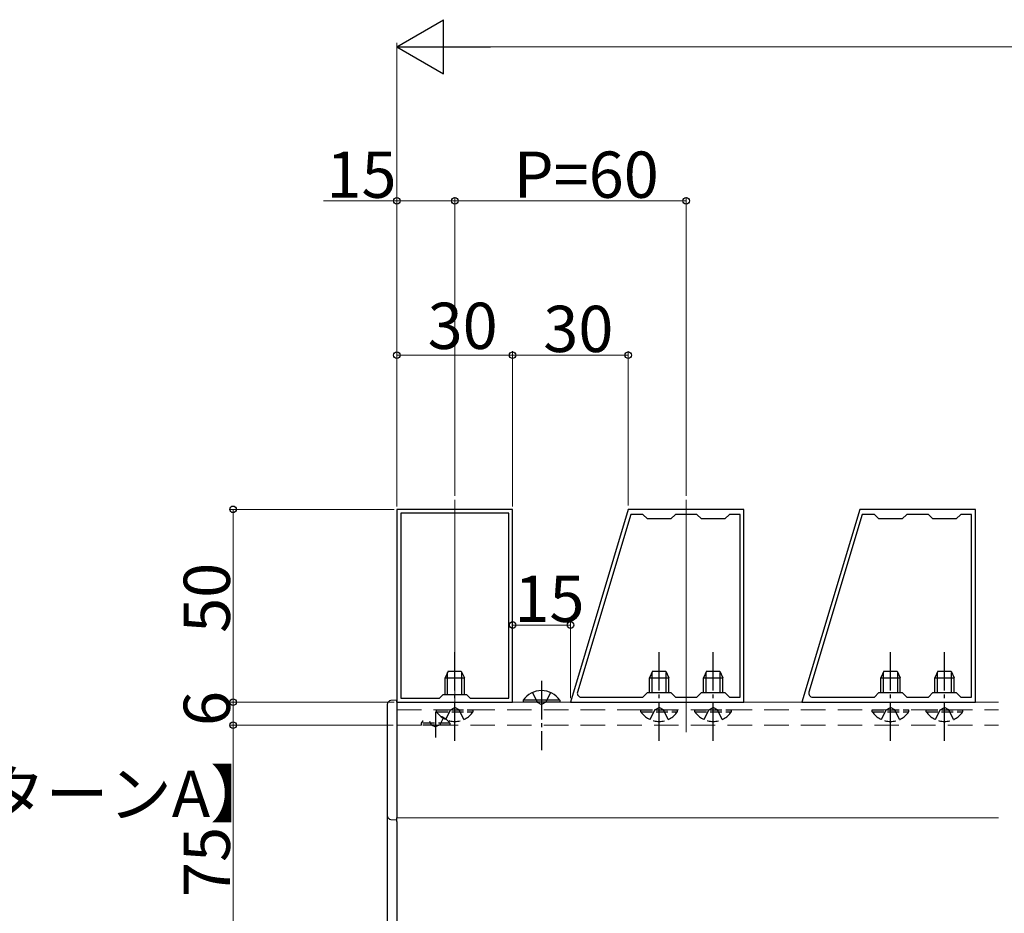
# Model space of a CAD drawing. Extents: x 0 to 1980, y 0 to 3204.
# Drawn here: x 663 to 919, y 641 to 873 of the extents above; entities that cross this region are included whole.
import ezdxf

# ---------------------------------------------------------------- set-up
doc = ezdxf.new("R2010")
doc.units = 0
for name, pattern in [('HIDDEN', [9.525, 6.35, -3.175]), ('YCENTER_1', [13, 10, -1, 1, -1]), ('YHIDDEN_1', [4, 3, -1])]:
    doc.linetypes.add(name, pattern=pattern)
doc.layers.add('USER1', color=3, linetype='CONTINUOUS')
for name, color, linetype, lineweight in [('YKK_11', 7, 'CONTINUOUS', 30), ('YKK_12', 2, 'CONTINUOUS', 13), ('YKK_13', 4, 'CONTINUOUS', 30), ('YKK_D', 6, 'CONTINUOUS', 13)]:
    doc.layers.add(name, color=color, linetype=linetype, lineweight=lineweight)
doc.styles.get("Standard").update_dxf_attribs({"font": 'txt', "bigfont": 'BIGFONT'})

msp = doc.modelspace()

# ---------------------------------------------------------------- linework, layer by layer
at = {"layer": 'YKK_11', "linetype": 'ByBlock', "lineweight": -2, "ltscale": 0.5}
for p, q in [((761.04, 745.51), (761.04, 695.51)), ((791.04, 745.51), (761.04, 745.51)), ((762.04, 744.51), (762.04, 696.51)), ((762.04, 744.51), (762.04, 696.51)), ((790.04, 744.51), (762.04, 744.51)), ((790.04, 696.51), (790.04, 744.51)), ((791.04, 695.51), (791.04, 745.51)), ((821.04, 745.51), (806.04, 695.51)), ((821.69, 744.21), (807.86, 698.1)), ((821.69, 744.21), (807.86, 698.1)), ((851.04, 745.51), (821.04, 745.51)), ((824.84, 744.21), (821.69, 744.21)), ((826.04, 743.01), (824.84, 744.21)), ((832.04, 743.01), (826.04, 743.01)), ((833.24, 744.21), (832.04, 743.01)), ((838.84, 744.21), (833.24, 744.21)), ((840.04, 743.01), (838.84, 744.21)), ((846.04, 743.01), (840.04, 743.01)), ((847.24, 744.21), (846.04, 743.01)), ((850.04, 744.21), (847.24, 744.21)), ((850.04, 696.81), (850.04, 744.21)), ((851.04, 695.51), (851.04, 745.51)), ((881.04, 745.51), (866.04, 695.51)), ((881.69, 744.21), (867.86, 698.1)), ((881.69, 744.21), (867.86, 698.1)), ((911.04, 745.51), (881.04, 745.51)), ((884.84, 744.21), (881.69, 744.21)), ((886.04, 743.01), (884.84, 744.21)), ((892.04, 743.01), (886.04, 743.01)), ((893.24, 744.21), (892.04, 743.01)), ((898.84, 744.21), (893.24, 744.21)), ((900.04, 743.01), (898.84, 744.21)), ((906.04, 743.01), (900.04, 743.01)), ((907.24, 744.21), (906.04, 743.01)), ((910.04, 744.21), (907.24, 744.21)), ((910.04, 696.81), (910.04, 744.21)), ((911.04, 695.51), (911.04, 745.51)), ((772.04, 696.51), (773.04, 697.51)), ((773.04, 697.51), (779.04, 697.51)), ((779.04, 697.51), (780.04, 696.51)), ((824.84, 696.81), (826.04, 698.01)), ((826.04, 698.01), (832.04, 698.01)), ((832.04, 698.01), (833.24, 696.81)), ((838.84, 696.81), (840.04, 698.01)), ((840.04, 698.01), (846.04, 698.01)), ((846.04, 698.01), (847.24, 696.81)), ((884.84, 696.81), (886.04, 698.01)), ((886.04, 698.01), (892.04, 698.01)), ((892.04, 698.01), (893.24, 696.81)), ((898.84, 696.81), (900.04, 698.01)), ((900.04, 698.01), (906.04, 698.01)), ((906.04, 698.01), (907.24, 696.81)), ((761.04, 695.51), (791.04, 695.51)), ((762.04, 696.51), (772.04, 696.51)), ((780.04, 696.51), (790.04, 696.51)), ((806.04, 695.51), (851.04, 695.51)), ((808.82, 696.81), (824.84, 696.81)), ((833.24, 696.81), (838.84, 696.81)), ((847.24, 696.81), (850.04, 696.81)), ((866.04, 695.51), (911.04, 695.51)), ((868.82, 696.81), (884.84, 696.81)), ((893.24, 696.81), (898.84, 696.81)), ((907.24, 696.81), (910.04, 696.81))]:
    msp.add_line(p, q, dxfattribs=at)
for centre in [(808.82, 697.81), (868.82, 697.81)]:
    msp.add_arc(centre, 1, 163.3007, 270, dxfattribs=at)
at = {"layer": 'YKK_12'}
for p, q in [((776.04, 748), (776.04, 693.02)), ((836.04, 748.01), (836.04, 687.69)), ((761.04, 614.51), (761.04, 695.51)), ((761.04, 695.51), (917.04, 695.51)), ((761.04, 665.51), (917.04, 665.51))]:
    msp.add_line(p, q, dxfattribs=at)
at = {"layer": 'YKK_12', "linetype": 'HIDDEN'}
for p, q in [((761.04, 693.51), (917.04, 693.51)), ((761.04, 689.51), (917.04, 689.51))]:
    msp.add_line(p, q, dxfattribs=at)
at = {"layer": 'YKK_13', "linetype": 'YCENTER_1'}
for p, q in [((776.04, 685.51), (776.04, 708.51)), ((829.04, 685.51), (829.04, 708.51)), ((843.04, 685.51), (843.04, 708.51)), ((889.04, 685.51), (889.04, 708.51)), ((903.04, 685.51), (903.04, 708.51)), ((798.54, 701.01), (798.54, 683.01)), ((771.04, 693.01), (771.04, 686.34))]:
    msp.add_line(p, q, dxfattribs=at)
at = {"layer": 'YKK_13', "linetype": 'Continuous'}
for p, q in [((774.34, 703.51), (773.54, 701.81)), ((774.19, 697.51), (774.19, 703.2)), ((774.34, 703.51), (777.74, 703.51)), ((777.74, 703.51), (778.54, 701.81)), ((777.89, 697.51), (777.89, 703.2)), ((773.54, 697.51), (773.54, 701.81)), ((773.54, 701.81), (778.54, 701.81)), ((778.54, 697.51), (778.54, 701.81))]:
    msp.add_line(p, q, dxfattribs=at)
at = {"layer": 'YKK_13'}
for p, q in [((827.34, 703.51), (826.54, 701.81)), ((827.19, 698.01), (827.19, 703.2)), ((827.34, 703.51), (830.74, 703.51)), ((830.74, 703.51), (831.54, 701.81)), ((830.89, 698.01), (830.89, 703.2)), ((841.34, 703.51), (840.54, 701.81)), ((841.19, 698.01), (841.19, 703.2)), ((841.34, 703.51), (844.74, 703.51)), ((844.74, 703.51), (845.54, 701.81)), ((844.89, 698.01), (844.89, 703.2)), ((887.34, 703.51), (886.54, 701.81)), ((887.19, 698.01), (887.19, 703.2)), ((887.34, 703.51), (890.74, 703.51)), ((890.74, 703.51), (891.54, 701.81)), ((890.89, 698.01), (890.89, 703.2)), ((901.34, 703.51), (900.54, 701.81)), ((901.19, 698.01), (901.19, 703.2)), ((901.34, 703.51), (904.74, 703.51)), ((904.74, 703.51), (905.54, 701.81)), ((904.89, 698.01), (904.89, 703.2)), ((826.54, 698.01), (826.54, 701.81)), ((826.54, 701.81), (831.54, 701.81)), ((831.54, 698.01), (831.54, 701.81)), ((840.54, 698.01), (840.54, 701.81)), ((840.54, 701.81), (845.54, 701.81)), ((845.54, 698.01), (845.54, 701.81)), ((886.54, 698.01), (886.54, 701.81)), ((886.54, 701.81), (891.54, 701.81)), ((891.54, 698.01), (891.54, 701.81)), ((900.54, 698.01), (900.54, 701.81)), ((900.54, 701.81), (905.54, 701.81)), ((905.54, 698.01), (905.54, 701.81)), ((758.54, 694.93), (758.54, 666.09)), ((761.04, 696.01), (759.49, 695.93)), ((761.04, 695.51), (761.04, 696.01)), ((761.04, 695.51), (761.04, 665.51)), ((803.29, 696.02), (793.79, 696.02)), ((793.79, 696.02), (793.79, 695.51)), ((803.29, 695.51), (793.79, 695.51)), ((803.29, 696.02), (803.29, 695.51)), ((758.54, 666.09), (758.54, 664.59)), ((758.54, 664.59), (758.54, 615.09)), ((759.49, 665.09), (761.04, 665.01)), ((761.04, 665.01), (761.04, 665.51)), ((761.04, 664.51), (761.04, 665.01)), ((761.04, 664.51), (761.04, 614.51))]:
    msp.add_line(p, q, dxfattribs=at)
at = {"layer": 'YKK_13', "linetype": 'YHIDDEN_1'}
for p, q in [((796.19, 698.01), (797.4, 695.54)), ((800.89, 698.01), (799.69, 695.54)), ((797.4, 695.54), (798.54, 694.93)), ((799.69, 695.54), (798.54, 694.93)), ((771.29, 693), (771.29, 693.51)), ((771.29, 693.51), (780.79, 693.51)), ((771.29, 693), (780.79, 693)), ((773.69, 691.01), (774.9, 693.48)), ((774.9, 693.48), (776.04, 694.09)), ((777.19, 693.48), (776.04, 694.09)), ((778.39, 691.01), (777.19, 693.48)), ((780.79, 693), (780.79, 693.51)), ((824.29, 693), (824.29, 693.51)), ((824.29, 693.51), (833.79, 693.51)), ((824.29, 693), (833.79, 693)), ((826.69, 691.01), (827.9, 693.48)), ((827.9, 693.48), (829.04, 694.09)), ((830.19, 693.48), (829.04, 694.09)), ((831.39, 691.01), (830.19, 693.48)), ((833.79, 693), (833.79, 693.51)), ((838.29, 693), (838.29, 693.51)), ((838.29, 693.51), (847.79, 693.51)), ((838.29, 693), (847.79, 693)), ((840.69, 691.01), (841.9, 693.48)), ((841.9, 693.48), (843.04, 694.09)), ((844.19, 693.48), (843.04, 694.09)), ((845.39, 691.01), (844.19, 693.48)), ((847.79, 693), (847.79, 693.51)), ((884.29, 693), (884.29, 693.51)), ((884.29, 693.51), (893.79, 693.51)), ((884.29, 693), (893.79, 693)), ((886.69, 691.01), (887.9, 693.48)), ((887.9, 693.48), (889.04, 694.09)), ((890.19, 693.48), (889.04, 694.09)), ((891.39, 691.01), (890.19, 693.48)), ((893.79, 693), (893.79, 693.51)), ((898.29, 693), (898.29, 693.51)), ((898.29, 693.51), (907.79, 693.51)), ((898.29, 693), (907.79, 693)), ((900.69, 691.01), (901.9, 693.48)), ((901.9, 693.48), (903.04, 694.09)), ((904.19, 693.48), (903.04, 694.09)), ((905.39, 691.01), (904.19, 693.48)), ((907.79, 693), (907.79, 693.51)), ((774.79, 690.02), (767.29, 690.02)), ((767.29, 690.02), (767.29, 689.51)), ((774.79, 689.51), (767.29, 689.51)), ((769.47, 690.53), (769.9, 689.66)), ((769.9, 689.66), (771.04, 689.06)), ((772.19, 689.66), (771.04, 689.06)), ((773.09, 691.52), (772.19, 689.66)), ((774.79, 690.02), (774.79, 689.51))]:
    msp.add_line(p, q, dxfattribs=at)
at = {"layer": 'YKK_13'}
for centre, radius, start, end in [((798.54, 692.74), 5.77, 34.651, 145.349), ((759.54, 694.93), 1, 93, 180), ((759.54, 666.09), 1, 180, 267)]:
    msp.add_arc(centre, radius, start, end, dxfattribs=at)
at = {"layer": 'YKK_13', "linetype": 'YHIDDEN_1'}
for centre, radius, start, end in [((776.04, 696.28), 5.77, 214.651, 325.349), ((829.04, 696.28), 5.77, 214.651, 325.349), ((843.04, 696.28), 5.77, 214.651, 325.349), ((889.04, 696.28), 5.77, 214.651, 325.349), ((903.04, 696.28), 5.77, 214.651, 325.349), ((771.04, 687.48), 4.53, 135.7012, 145.9333), ((771.04, 687.48), 4.53, 34.0667, 69.9045)]:
    msp.add_arc(centre, radius, start, end, dxfattribs=at)
at = {"layer": 'YKK_D', "lineweight": -2}
for p, q in [((761.04, 865.51), (773.16, 872.51)), ((773.16, 858.51), (773.16, 872.51)), ((761.04, 865.51), (773.16, 858.51)), ((761.04, 865.51), (785.29, 865.51))]:
    msp.add_line(p, q, dxfattribs=at)
at = {"layer": 'YKK_D'}
for p, q in [((761.04, 746.21), (761.04, 866.51)), ((775.04, 865.51), (1574.44, 865.51)), ((761.04, 825.51), (741.96, 825.51)), ((761.04, 746.21), (761.04, 826.51)), ((776.04, 825.51), (761.04, 825.51)), ((776.04, 749), (776.04, 826.51)), ((776.04, 749), (776.04, 826.51)), ((776.04, 825.51), (836.04, 825.51)), ((836.04, 749), (836.04, 826.51)), ((761.04, 746.21), (761.04, 786.51)), ((791.04, 746.21), (791.04, 786.51)), ((791.04, 746.21), (791.04, 786.51)), ((821.04, 746.51), (821.04, 786.51)), ((761.04, 785.51), (791.04, 785.51)), ((791.04, 785.51), (821.04, 785.51)), ((760.34, 745.51), (717.54, 745.51)), ((718.54, 745.51), (718.54, 695.51)), ((791.04, 715.51), (806.04, 715.51)), ((806.04, 696.51), (806.04, 716.51)), ((718.54, 695.51), (718.54, 698.91)), ((760.34, 695.51), (717.54, 695.51)), ((760.34, 695.51), (717.54, 695.51)), ((718.54, 695.51), (718.54, 689.51)), ((760.04, 689.51), (717.54, 689.51)), ((760.04, 689.51), (717.54, 689.51)), ((718.54, 689.51), (718.54, 686.11)), ((718.54, 689.51), (718.54, 614.51))]:
    msp.add_line(p, q, dxfattribs=at)
at = {"layer": 'YKK_D', "linetype": 'ByBlock', "lineweight": -2}
for centre in [(761.04, 825.51), (776.04, 825.51), (776.04, 825.51), (836.04, 825.51), (761.04, 785.51), (791.04, 785.51), (791.04, 785.51), (821.04, 785.51), (718.54, 745.51), (791.04, 715.51), (806.04, 715.51), (718.54, 695.51), (718.54, 695.51), (718.54, 689.51), (718.54, 689.51)]:
    msp.add_circle(centre, 0.85, dxfattribs=at)

# ---------------------------------------------------------------- texts
at = {"layer": 'USER1'}
msp.add_text('【パターンA】', height=12, dxfattribs=at).set_placement((620.8, 665.71))
at = {"layer": 'YKK_D'}
for s, p in [('15', (742.76, 826.31)), ('P=60', (791.32, 826.31)), ('30', (769, 787.11)), ('30', (799, 786.31)), ('15', (791.5, 716.31))]:
    msp.add_text(s, height=12, dxfattribs=at).set_placement(p)
for s, p in [('50', (717.74, 713.47)), ('6', (717.74, 689.31)), ('75', (717.74, 644.97))]:
    msp.add_text(s, height=12, rotation=90, dxfattribs=at).set_placement(p)

doc.saveas('drawing.dxf')
